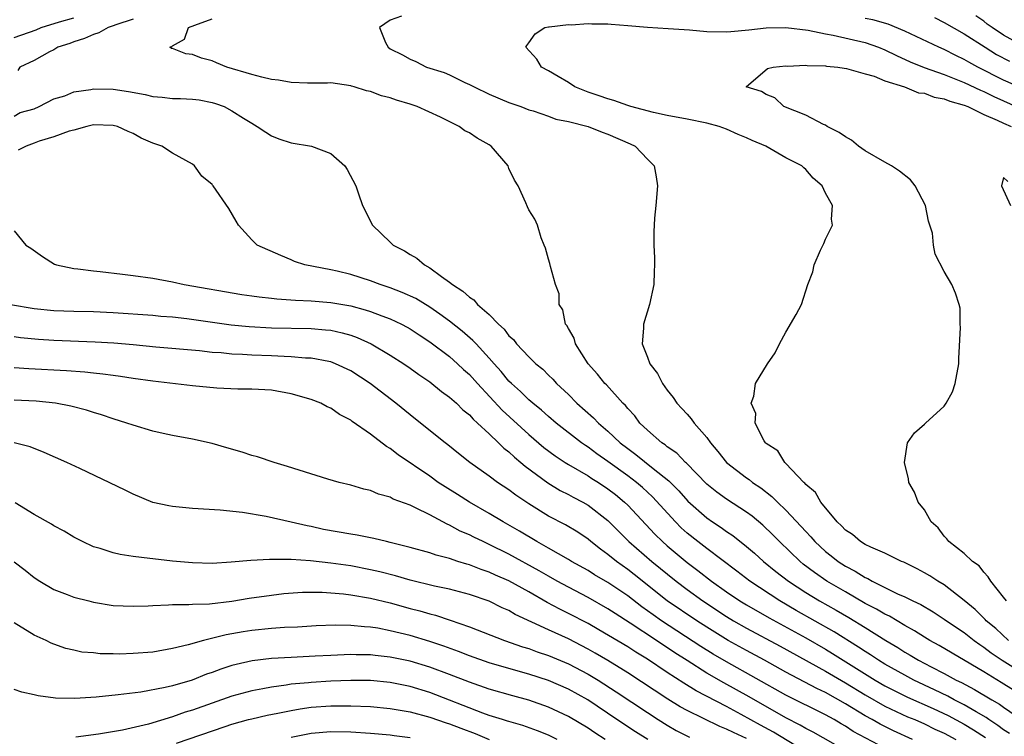
# Model space of a CAD drawing. Units: inches. Extents: x 2505000 to 2508000, y 1548000 to 1551000.
# Drawn here: x 2505356 to 2505455, y 1548107 to 1548180 of the extents above; entities that cross this region are included whole.
import ezdxf

# ---------------------------------------------------------------- set-up
doc = ezdxf.new("R2010")
doc.units = ezdxf.units.IN
doc.header["$MEASUREMENT"] = 0
doc.layers.add('LD25051548_2ft', color=201, linetype='Continuous')

msp = doc.modelspace()

# ---------------------------------------------------------------- linework, layer by layer
at = {"layer": 'LD25051548_2ft'}
for points, elevation in [([(2505355, 1548177.983), (2505357.217, 1548178.783), (2505357.727, 1548179), (2505359.571, 1548179.571), (2505361, 1548179.982)], 7106), ([(2505367, 1548179.858), (2505365.268, 1548179.268), (2505365, 1548179.158), (2505364.498, 1548179), (2505363.546, 1548178.454), (2505363, 1548178.28), (2505362.11, 1548177.89), (2505361, 1548177.544), (2505360.614, 1548177.386), (2505359.383, 1548177), (2505359, 1548176.742), (2505358.553, 1548176.553), (2505357, 1548175.672), (2505355.551, 1548175), (2505355.34, 1548174.66)], 7104), ([(2505455.995, 1548111.995), (2505454.766, 1548112.766), (2505453, 1548113.837), (2505448.488, 1548116.488), (2505447.537, 1548117), (2505447, 1548117.325), (2505445.985, 1548117.985), (2505445, 1548118.512), (2505443.45, 1548119.45), (2505443, 1548119.652), (2505442.165, 1548120.165), (2505441, 1548120.758), (2505439, 1548121.911), (2505437.144, 1548123), (2505435.873, 1548123.873), (2505434.736, 1548124.736), (2505434.417, 1548125), (2505432.339, 1548127), (2505431.686, 1548127.686), (2505430.662, 1548128.662), (2505429.571, 1548129.571), (2505429, 1548129.987), (2505427, 1548131.292), (2505426.009, 1548132.009), (2505425, 1548132.806), (2505422.938, 1548134.938), (2505422.859, 1548135), (2505421.963, 1548135.963), (2505421, 1548136.601), (2505420.787, 1548136.786), (2505420.444, 1548137), (2505419, 1548138.263), (2505418.22, 1548139), (2505417.711, 1548139.712), (2505417, 1548140.465), (2505416.77, 1548140.77), (2505416.515, 1548141), (2505414.848, 1548142.848), (2505414.682, 1548143), (2505413.949, 1548143.948), (2505413, 1548144.983), (2505411.725, 1548147), (2505411.586, 1548147.586), (2505411, 1548148.567), (2505410.857, 1548148.857), (2505410.728, 1548149), (2505410.457, 1548150.457), (2505410.081, 1548151), (2505410.075, 1548152.075), (2505409.689, 1548153), (2505409.185, 1548154.815), (2505409.14, 1548155.14), (2505409, 1548155.585), (2505408.7, 1548156.7), (2505408.556, 1548157), (2505408.268, 1548157.732), (2505407.898, 1548159), (2505407.618, 1548159.618), (2505407, 1548160.554), (2505406.862, 1548160.862), (2505406.72, 1548161.28), (2505405.926, 1548163), (2505405.547, 1548163.547), (2505405, 1548164.756), (2505404.905, 1548165), (2505403.203, 1548167), (2505403, 1548167.129), (2505401.801, 1548167.801), (2505401, 1548168.338), (2505400.551, 1548168.551), (2505399.953, 1548169), (2505398.07, 1548169.93), (2505395.735, 1548171), (2505395, 1548171.256), (2505393.642, 1548171.642), (2505393, 1548171.905), (2505392.1, 1548172.1), (2505391, 1548172.547), (2505390.61, 1548172.61), (2505389.363, 1548173), (2505389.071, 1548173.071), (2505389, 1548173.108), (2505387, 1548173.398), (2505386.642, 1548173.358), (2505385, 1548173.385), (2505384.643, 1548173.358), (2505383, 1548173.44), (2505381.688, 1548173.688), (2505381, 1548173.752), (2505380.023, 1548173.978), (2505379, 1548174.254), (2505376.489, 1548175), (2505375.439, 1548175.439), (2505375, 1548175.639), (2505373.907, 1548175.907), (2505373, 1548176.277), (2505372.336, 1548176.336), (2505371, 1548176.877), (2505370.896, 1548176.896), (2505370.723, 1548177), (2505370.928, 1548177.072), (2505371, 1548177.165), (2505372.192, 1548177.808), (2505372.607, 1548179), (2505373.253, 1548179.253), (2505375, 1548179.887)], 7102), ([(2505394.149, 1548180.149), (2505393, 1548179.734), (2505391.897, 1548179), (2505392.529, 1548177.471), (2505392.792, 1548177), (2505393, 1548176.862), (2505394.242, 1548176.242), (2505395, 1548175.797), (2505395.57, 1548175.57), (2505396.668, 1548175), (2505398.438, 1548174.438), (2505399, 1548174.204), (2505400.546, 1548173.454), (2505401, 1548173.254), (2505401.469, 1548173), (2505403, 1548172.278), (2505405, 1548171.431), (2505406.198, 1548171), (2505407, 1548170.688), (2505407.431, 1548170.569), (2505409, 1548170.041), (2505409.743, 1548169.743), (2505411, 1548169.499), (2505413, 1548168.984), (2505414.41, 1548168.409), (2505415, 1548168.222), (2505417.249, 1548167.249), (2505417.768, 1548167), (2505419, 1548165.682), (2505419.663, 1548165), (2505419.885, 1548163.885), (2505419.997, 1548163), (2505419.851, 1548161), (2505419.716, 1548159.716), (2505419.662, 1548159), (2505419.638, 1548158.362), (2505419.625, 1548157), (2505419.706, 1548155.706), (2505419.701, 1548155), (2505419.661, 1548154.339), (2505419.632, 1548153), (2505419.216, 1548151), (2505418.61, 1548149), (2505418.607, 1548148.607), (2505418.478, 1548147), (2505419, 1548145.663), (2505419.238, 1548145), (2505420, 1548144.001), (2505420.513, 1548143), (2505421, 1548142.319), (2505421.596, 1548141.596), (2505421.975, 1548141), (2505422.478, 1548140.478), (2505423, 1548139.886), (2505423.431, 1548139.431), (2505423.725, 1548139), (2505425, 1548137.548), (2505425.381, 1548137), (2505426.126, 1548136.127), (2505427, 1548135.004), (2505429, 1548133.469), (2505429.283, 1548133.283), (2505429.62, 1548133), (2505430.451, 1548132.45), (2505431.581, 1548131.581), (2505432.148, 1548131), (2505433, 1548130.192), (2505434.543, 1548128.543), (2505435, 1548128.018), (2505435.499, 1548127.499), (2505435.913, 1548127), (2505437, 1548126.006), (2505437.569, 1548125.569), (2505438.271, 1548125), (2505439, 1548124.524), (2505440.008, 1548124.008), (2505441, 1548123.364), (2505441.261, 1548123.261), (2505441.698, 1548123), (2505444.262, 1548121.738), (2505445, 1548121.418), (2505445.833, 1548121), (2505446.632, 1548120.632), (2505447.889, 1548119.889), (2505449, 1548119.164), (2505449.217, 1548119), (2505451, 1548117.796), (2505452.013, 1548117), (2505452.591, 1548116.591), (2505453, 1548116.335), (2505453.754, 1548115.754), (2505454.849, 1548115), (2505457, 1548113.668)], 7100), ([(2505457, 1548172.785), (2505455, 1548173.684), (2505452.386, 1548175), (2505451.486, 1548175.486), (2505451, 1548175.782), (2505450.173, 1548176.173), (2505449, 1548176.775), (2505448.458, 1548177), (2505445, 1548178.626), (2505443.336, 1548179.336), (2505441.784, 1548179.784), (2505441, 1548179.92)], 7100), ([(2505448.003, 1548180.004), (2505449, 1548179.526), (2505451, 1548178.364), (2505453.138, 1548177), (2505454.286, 1548176.286), (2505455.585, 1548175.585)], 7102), ([(2505457, 1548177.128), (2505455, 1548178.238), (2505453.85, 1548179), (2505453.349, 1548179.349), (2505453, 1548179.629), (2505452.189, 1548180.189)], 7104), ([(2505455.481, 1548117), (2505454.202, 1548118.202), (2505453.246, 1548119), (2505453.137, 1548119.137), (2505452.123, 1548120.123), (2505451, 1548121.055), (2505449, 1548122.623), (2505448.364, 1548123), (2505447.548, 1548123.548), (2505447, 1548123.863), (2505446.255, 1548124.255), (2505444.912, 1548124.912), (2505444.683, 1548125), (2505443, 1548125.822), (2505441.569, 1548126.431), (2505441, 1548126.716), (2505440.523, 1548127), (2505439.708, 1548127.708), (2505439, 1548128.169), (2505438.61, 1548128.61), (2505438.176, 1548129), (2505436.526, 1548131), (2505435.98, 1548131.98), (2505435, 1548132.79), (2505434.91, 1548132.91), (2505434.795, 1548133), (2505433, 1548134.894), (2505432.874, 1548135), (2505432.185, 1548136.185), (2505431, 1548136.937), (2505430.933, 1548137), (2505430.809, 1548137.191), (2505429.893, 1548139), (2505429.948, 1548139.948), (2505429.475, 1548141), (2505429.733, 1548141.733), (2505429.905, 1548143), (2505431.115, 1548145), (2505431.901, 1548146.099), (2505432.355, 1548147), (2505433, 1548148.184), (2505434.029, 1548149.971), (2505434.562, 1548151), (2505435.222, 1548153), (2505435.719, 1548154.281), (2505435.833, 1548155), (2505436.496, 1548156.496), (2505436.835, 1548157.165), (2505437, 1548157.58), (2505437.71, 1548159), (2505437.607, 1548159.607), (2505437.696, 1548161), (2505437, 1548162.238), (2505436.66, 1548163), (2505435.754, 1548163.755), (2505435, 1548164.636), (2505434.802, 1548164.801), (2505434.613, 1548165), (2505433, 1548165.835), (2505430.978, 1548167), (2505429.578, 1548167.578), (2505429, 1548167.861), (2505428.173, 1548168.173), (2505427, 1548168.715), (2505426.229, 1548169), (2505425, 1548169.327), (2505423, 1548169.729), (2505421, 1548170.098), (2505419.604, 1548170.396), (2505417.325, 1548171), (2505417, 1548171.103), (2505415.611, 1548171.61), (2505415, 1548171.775), (2505414.108, 1548172.108), (2505413, 1548172.468), (2505411.662, 1548173), (2505411, 1548173.441), (2505409.962, 1548174.038), (2505409, 1548174.631), (2505408.281, 1548175), (2505407.802, 1548175.802), (2505406.71, 1548177), (2505406.809, 1548177.191), (2505407, 1548177.437), (2505407.643, 1548178.357), (2505408.624, 1548179), (2505409, 1548179.086), (2505409.078, 1548179.078), (2505411, 1548179.307), (2505411.288, 1548179.287), (2505413, 1548179.404), (2505413.369, 1548179.369), (2505415, 1548179.379), (2505415.329, 1548179.329), (2505417, 1548179.214), (2505419, 1548179.042), (2505421.08, 1548178.92), (2505423.236, 1548178.764), (2505425, 1548178.606), (2505427, 1548178.576), (2505427.408, 1548178.592), (2505429.232, 1548178.768), (2505431, 1548178.979), (2505433, 1548179.019), (2505435.25, 1548178.75), (2505437, 1548178.371), (2505437.755, 1548178.245), (2505441, 1548177.491), (2505442.364, 1548177), (2505443, 1548176.74), (2505444.157, 1548176.157), (2505445.544, 1548175.544), (2505446.972, 1548174.972), (2505449, 1548174.266), (2505451, 1548173.448), (2505452.651, 1548172.651), (2505453, 1548172.52), (2505454.021, 1548172.021), (2505455, 1548171.584), (2505457, 1548170.693)], 7098), ([(2505455.281, 1548121), (2505455, 1548121.402), (2505453.707, 1548123), (2505453.452, 1548123.452), (2505453, 1548123.928), (2505452.539, 1548124.539), (2505451.853, 1548125), (2505451, 1548125.817), (2505449.469, 1548127), (2505449.273, 1548127.273), (2505449, 1548127.547), (2505448.392, 1548128.392), (2505447.69, 1548129), (2505447, 1548130.214), (2505446.371, 1548131), (2505446.006, 1548132.006), (2505445.427, 1548133), (2505445.368, 1548133.368), (2505444.965, 1548135), (2505445.279, 1548137), (2505446.004, 1548137.996), (2505447, 1548138.886), (2505447.094, 1548139), (2505449, 1548140.719), (2505449.199, 1548141), (2505449.829, 1548142.171), (2505450.113, 1548143), (2505450.458, 1548145), (2505450.459, 1548145.541), (2505450.651, 1548148.651), (2505450.619, 1548149), (2505450.601, 1548150.601), (2505450.515, 1548151), (2505450.136, 1548152.135), (2505449.767, 1548153), (2505449, 1548154.337), (2505448.084, 1548156.084), (2505447.916, 1548157), (2505447.793, 1548158.207), (2505447.55, 1548159), (2505447.402, 1548159.402), (2505447.098, 1548161), (2505446.063, 1548163), (2505445.586, 1548163.586), (2505444.485, 1548164.485), (2505443.661, 1548165), (2505443, 1548165.392), (2505441, 1548166.54), (2505440.334, 1548167), (2505439.621, 1548167.621), (2505439, 1548167.947), (2505438.39, 1548168.39), (2505437.176, 1548169), (2505437, 1548169.12), (2505436.794, 1548169.206), (2505435, 1548170.132), (2505432.791, 1548171), (2505431.875, 1548171.875), (2505431, 1548172.22), (2505430.54, 1548172.54), (2505428.991, 1548173), (2505431.135, 1548174.865), (2505431.701, 1548175), (2505433, 1548175.115), (2505433.108, 1548175.108), (2505435, 1548175.183), (2505435.157, 1548175.156), (2505437, 1548175.12), (2505437.099, 1548175.098), (2505438.233, 1548175), (2505438.879, 1548174.879), (2505439.127, 1548174.873), (2505441, 1548174.325), (2505441.92, 1548174.08), (2505443, 1548173.618), (2505444.976, 1548173), (2505446.405, 1548172.405), (2505447, 1548172.358), (2505447.97, 1548171.97), (2505449, 1548171.802), (2505449.551, 1548171.551), (2505451, 1548171.152), (2505451.373, 1548171), (2505453, 1548170.217), (2505454.358, 1548169.642), (2505455, 1548169.318), (2505455.755, 1548169)], 7096), ([(2505355, 1548170.045), (2505355.587, 1548170.413), (2505357, 1548170.789), (2505357.519, 1548171), (2505359, 1548171.805), (2505360.091, 1548172.091), (2505361, 1548172.486), (2505362.746, 1548172.746), (2505363, 1548172.81), (2505365, 1548172.782), (2505366.543, 1548172.543), (2505368.224, 1548172.224), (2505369, 1548172.024), (2505369.95, 1548171.95), (2505371, 1548171.817), (2505371.81, 1548171.81), (2505373, 1548171.767), (2505373.674, 1548171.674), (2505375, 1548171.433), (2505375.334, 1548171.334), (2505376.195, 1548171), (2505377, 1548170.583), (2505378.182, 1548169.818), (2505379, 1548169.315), (2505379.562, 1548169), (2505380.412, 1548168.412), (2505381, 1548168.034), (2505381.749, 1548167.749), (2505383, 1548167.327), (2505385.032, 1548167), (2505387, 1548166.245), (2505388.417, 1548165), (2505388.646, 1548164.646), (2505389.514, 1548163), (2505389.806, 1548162.194), (2505390.186, 1548161), (2505391.195, 1548159), (2505393, 1548157.292), (2505393.287, 1548157), (2505394.425, 1548156.425), (2505395, 1548156.042), (2505395.688, 1548155.688), (2505396.445, 1548155), (2505397, 1548154.713), (2505398.191, 1548153.808), (2505399, 1548153.249), (2505399.283, 1548153), (2505400.349, 1548152.349), (2505401, 1548151.713), (2505401.452, 1548151.452), (2505401.828, 1548151), (2505403, 1548149.979), (2505403.941, 1548149), (2505404.505, 1548148.505), (2505405, 1548147.82), (2505405.442, 1548147.442), (2505405.773, 1548147), (2505407, 1548145.697), (2505407.719, 1548145), (2505408.431, 1548144.431), (2505409, 1548143.838), (2505409.426, 1548143.426), (2505409.793, 1548143), (2505411, 1548141.877), (2505411.859, 1548141), (2505413.54, 1548139.54), (2505414.041, 1548139), (2505415, 1548138.184), (2505416.251, 1548137), (2505417, 1548136.418), (2505417.83, 1548135.83), (2505419.59, 1548134.41), (2505421.167, 1548133.167), (2505421.314, 1548133), (2505422.152, 1548132.152), (2505423.094, 1548131.094), (2505425, 1548129.397), (2505425.573, 1548129), (2505426.434, 1548128.435), (2505427, 1548128.02), (2505427.612, 1548127.612), (2505429, 1548126.522), (2505429.821, 1548125.821), (2505430.734, 1548125), (2505431.98, 1548123.98), (2505433.25, 1548123), (2505435, 1548121.852), (2505436.399, 1548121), (2505438.072, 1548120.072), (2505439.339, 1548119.339), (2505441, 1548118.323), (2505443.097, 1548117), (2505444.289, 1548116.29), (2505445, 1548115.835), (2505445.536, 1548115.536), (2505446.41, 1548115), (2505447.659, 1548114.341), (2505449, 1548113.66), (2505450.213, 1548113), (2505450.749, 1548112.749), (2505452.062, 1548112.062), (2505453.794, 1548111), (2505454.57, 1548110.57), (2505455, 1548110.249), (2505457, 1548108.87)], 7104), ([(2505455.588, 1548107.588), (2505455, 1548107.965), (2505454.418, 1548108.418), (2505453.513, 1548109), (2505453.219, 1548109.219), (2505452.227, 1548109.773), (2505451, 1548110.502), (2505450.009, 1548111), (2505449.363, 1548111.363), (2505448.017, 1548112.017), (2505445.917, 1548113), (2505445, 1548113.489), (2505443, 1548114.612), (2505442.362, 1548115), (2505441.55, 1548115.55), (2505441, 1548115.889), (2505440.342, 1548116.342), (2505437.879, 1548117.879), (2505434.037, 1548120.037), (2505432.374, 1548121), (2505429.337, 1548123), (2505428.034, 1548124.033), (2505425, 1548126.294), (2505424.081, 1548127), (2505423, 1548127.868), (2505422.408, 1548128.408), (2505421.815, 1548129), (2505419.522, 1548131.522), (2505418.486, 1548132.486), (2505417.887, 1548133), (2505417, 1548133.667), (2505415, 1548135.122), (2505413.884, 1548135.884), (2505413, 1548136.555), (2505412.724, 1548136.724), (2505412.338, 1548137), (2505409.768, 1548139), (2505409, 1548139.648), (2505408.291, 1548140.291), (2505407.397, 1548141), (2505407, 1548141.345), (2505406.173, 1548142.173), (2505405.238, 1548143), (2505405, 1548143.24), (2505404.208, 1548144.208), (2505403.493, 1548145), (2505403, 1548145.572), (2505401.679, 1548147), (2505401.363, 1548147.363), (2505400.285, 1548148.285), (2505399, 1548149.29), (2505398.026, 1548150.026), (2505397, 1548150.716), (2505395.584, 1548151.584), (2505394.217, 1548152.217), (2505393, 1548152.669), (2505391.992, 1548153), (2505391, 1548153.385), (2505389, 1548154.027), (2505387.638, 1548154.362), (2505387, 1548154.501), (2505384.368, 1548155), (2505383.335, 1548155.335), (2505383, 1548155.509), (2505381.93, 1548155.93), (2505379.544, 1548157), (2505379, 1548157.529), (2505377.644, 1548159), (2505377.419, 1548159.42), (2505376.692, 1548160.692), (2505375.1, 1548163), (2505375.045, 1548163.045), (2505375, 1548163.111), (2505373.969, 1548163.969), (2505373.201, 1548165), (2505373, 1548165.169), (2505371, 1548166.278), (2505369.919, 1548167), (2505369, 1548167.293), (2505367.82, 1548167.82), (2505367, 1548168.284), (2505366.494, 1548168.494), (2505365.433, 1548169), (2505365, 1548169.109), (2505363, 1548169.149), (2505362.318, 1548169), (2505361, 1548168.617), (2505360.536, 1548168.536), (2505359, 1548167.942), (2505357.52, 1548167.52), (2505357, 1548167.305), (2505356.193, 1548167), (2505355.4, 1548166.6)], 7106), ([(2505455.414, 1548163.414), (2505455, 1548163.843), (2505454.776, 1548163), (2505455.694, 1548161)], 7094), ([(2505355, 1548158.439), (2505356.181, 1548157), (2505356.671, 1548156.671), (2505357.833, 1548155.833), (2505359.071, 1548155.071), (2505359.257, 1548155), (2505361, 1548154.619), (2505361.405, 1548154.595), (2505363, 1548154.38), (2505363.671, 1548154.329), (2505365.929, 1548154.071), (2505367, 1548153.932), (2505369, 1548153.635), (2505371, 1548153.265), (2505372.168, 1548153), (2505378.007, 1548152.007), (2505379, 1548151.872), (2505379.751, 1548151.751), (2505381, 1548151.623), (2505381.55, 1548151.55), (2505383.412, 1548151.412), (2505385, 1548151.345), (2505387, 1548151.202), (2505389, 1548150.863), (2505390.464, 1548150.465), (2505391, 1548150.286), (2505392.162, 1548149.838), (2505393, 1548149.537), (2505394.132, 1548149), (2505394.695, 1548148.695), (2505395, 1548148.524), (2505395.911, 1548147.911), (2505397, 1548147.223), (2505399, 1548145.717), (2505399.812, 1548145), (2505400.416, 1548144.417), (2505401, 1548143.9), (2505401.803, 1548143), (2505404.313, 1548140.313), (2505407, 1548137.851), (2505408.535, 1548136.535), (2505409.667, 1548135.667), (2505410.675, 1548135), (2505411, 1548134.797), (2505413, 1548133.653), (2505413.39, 1548133.39), (2505414.033, 1548133), (2505415, 1548132.357), (2505415.759, 1548131.76), (2505416.681, 1548131), (2505417, 1548130.69), (2505419.755, 1548127.755), (2505420.528, 1548127), (2505421, 1548126.586), (2505423, 1548124.899), (2505424.091, 1548124.091), (2505425.486, 1548123), (2505427, 1548121.922), (2505428.346, 1548121), (2505429, 1548120.599), (2505431.284, 1548119.284), (2505435, 1548117.259), (2505437, 1548116.114), (2505437.695, 1548115.695), (2505442.006, 1548113), (2505443, 1548112.424), (2505443.937, 1548111.937), (2505445.281, 1548111.281), (2505447.88, 1548110.12), (2505449.408, 1548109.408), (2505451, 1548108.555), (2505451.967, 1548107.967), (2505453.182, 1548107.182)], 7108), ([(2505354.62, 1548151), (2505357, 1548150.589), (2505359, 1548150.388), (2505361, 1548150.305), (2505363, 1548150.264), (2505365, 1548150.186), (2505369, 1548149.901), (2505369.82, 1548149.82), (2505371, 1548149.73), (2505372.428, 1548149.572), (2505376.916, 1548148.916), (2505378.746, 1548148.746), (2505381, 1548148.635), (2505385, 1548148.547), (2505386.44, 1548148.44), (2505387, 1548148.376), (2505388.134, 1548148.134), (2505389, 1548147.875), (2505389.649, 1548147.649), (2505391.067, 1548147), (2505393, 1548145.871), (2505394.372, 1548145), (2505395, 1548144.564), (2505395.902, 1548143.902), (2505397, 1548143.16), (2505398.194, 1548142.194), (2505399, 1548141.618), (2505399.68, 1548141), (2505400.338, 1548140.339), (2505401, 1548139.824), (2505401.382, 1548139.382), (2505401.828, 1548139), (2505403, 1548137.896), (2505403.943, 1548137), (2505404.469, 1548136.469), (2505405, 1548136.071), (2505405.544, 1548135.544), (2505406.213, 1548135), (2505406.627, 1548134.627), (2505408.935, 1548132.935), (2505410.185, 1548132.185), (2505411, 1548131.783), (2505411.501, 1548131.502), (2505412.48, 1548131), (2505413, 1548130.699), (2505415, 1548129.139), (2505417.128, 1548127), (2505419.435, 1548125), (2505421.893, 1548123), (2505423, 1548122.168), (2505424.611, 1548121), (2505427, 1548119.422), (2505427.692, 1548119), (2505429, 1548118.246), (2505432.414, 1548116.414), (2505437, 1548113.895), (2505439, 1548112.733), (2505441, 1548111.507), (2505443, 1548110.365), (2505445.294, 1548109.294), (2505446.014, 1548109), (2505447, 1548108.561), (2505448.048, 1548108.048), (2505449, 1548107.62), (2505450.169, 1548107)], 7110), ([(2505445.793, 1548107), (2505443.87, 1548107.87), (2505442.527, 1548108.527), (2505441.712, 1548109), (2505441, 1548109.391), (2505439, 1548110.614), (2505437, 1548111.731), (2505436.134, 1548112.134), (2505433, 1548113.795), (2505430.82, 1548115), (2505429, 1548115.977), (2505427.168, 1548117), (2505425, 1548118.342), (2505423.983, 1548119), (2505421, 1548121.031), (2505417.669, 1548123.669), (2505417, 1548124.184), (2505415.853, 1548125), (2505415, 1548125.712), (2505414.247, 1548126.247), (2505413.282, 1548127), (2505413, 1548127.24), (2505411.944, 1548127.944), (2505410.698, 1548128.698), (2505409, 1548129.587), (2505407, 1548130.813), (2505405.687, 1548131.687), (2505405, 1548132.227), (2505403.843, 1548133), (2505403, 1548133.626), (2505401.043, 1548135), (2505399.906, 1548135.905), (2505398.81, 1548136.81), (2505398.556, 1548137), (2505396.067, 1548139), (2505395, 1548139.833), (2505393.562, 1548141), (2505390.962, 1548143), (2505389, 1548144.266), (2505387.466, 1548145), (2505387, 1548145.181), (2505386.792, 1548145.208), (2505385, 1548145.546), (2505384.437, 1548145.563), (2505383, 1548145.693), (2505382.286, 1548145.714), (2505381, 1548145.802), (2505379, 1548145.879), (2505378.06, 1548145.941), (2505377, 1548145.969), (2505375.912, 1548146.088), (2505375, 1548146.141), (2505373.705, 1548146.296), (2505369.319, 1548146.681), (2505367, 1548146.903), (2505365.063, 1548147.063), (2505363.169, 1548147.169), (2505359, 1548147.349), (2505357.457, 1548147.457), (2505355.633, 1548147.633), (2505355, 1548147.719)], 7112), ([(2505443, 1548106.1), (2505439.803, 1548107.803), (2505439, 1548108.33), (2505438.569, 1548108.569), (2505437.854, 1548109), (2505437, 1548109.475), (2505433, 1548111.48), (2505427, 1548114.829), (2505425.633, 1548115.633), (2505424.398, 1548116.399), (2505420.433, 1548119), (2505419.588, 1548119.588), (2505419, 1548120.02), (2505418.417, 1548120.418), (2505417, 1548121.51), (2505415, 1548122.878), (2505413.659, 1548123.659), (2505413, 1548124.077), (2505411.313, 1548125), (2505411, 1548125.195), (2505409, 1548126.344), (2505407.83, 1548127), (2505406.065, 1548128.065), (2505404.404, 1548129), (2505403, 1548129.859), (2505400.998, 1548131), (2505399.784, 1548131.783), (2505398.542, 1548132.542), (2505397.854, 1548133), (2505397, 1548133.617), (2505393.795, 1548135.795), (2505393, 1548136.41), (2505392.623, 1548136.622), (2505391, 1548137.868), (2505389.155, 1548139.155), (2505389, 1548139.286), (2505387.861, 1548139.861), (2505387, 1548140.492), (2505386.635, 1548140.635), (2505385.985, 1548141), (2505385, 1548141.386), (2505383, 1548141.956), (2505381, 1548142.316), (2505379, 1548142.418), (2505377.584, 1548142.416), (2505375.486, 1548142.514), (2505373, 1548142.765), (2505369, 1548143.226), (2505367, 1548143.512), (2505365.72, 1548143.72), (2505365, 1548143.805), (2505363.957, 1548143.957), (2505363, 1548144.043), (2505362.142, 1548144.142), (2505360.278, 1548144.278), (2505356.477, 1548144.477), (2505355, 1548144.58)], 7114), ([(2505439, 1548105.879), (2505435.739, 1548107.739), (2505435, 1548108.112), (2505434.448, 1548108.448), (2505433, 1548109.169), (2505429.289, 1548111.289), (2505426.716, 1548112.716), (2505425, 1548113.707), (2505423, 1548114.967), (2505421.761, 1548115.761), (2505419.924, 1548117), (2505417.26, 1548118.74), (2505415.721, 1548119.721), (2505415, 1548120.22), (2505413, 1548121.363), (2505411, 1548122.39), (2505409.883, 1548123), (2505409, 1548123.497), (2505408.056, 1548124.055), (2505405, 1548125.743), (2505403, 1548126.73), (2505402.384, 1548127), (2505401.447, 1548127.447), (2505401, 1548127.688), (2505400.075, 1548128.074), (2505399, 1548128.683), (2505398.768, 1548128.768), (2505397, 1548129.716), (2505395.563, 1548130.437), (2505395, 1548130.681), (2505393.31, 1548131.31), (2505393, 1548131.494), (2505391.803, 1548131.802), (2505391, 1548132.178), (2505390.314, 1548132.315), (2505389, 1548132.724), (2505387.851, 1548133), (2505386.687, 1548133.314), (2505383.777, 1548134.223), (2505382.618, 1548134.618), (2505381.273, 1548135), (2505379.586, 1548135.586), (2505379, 1548135.727), (2505378.047, 1548136.047), (2505376.48, 1548136.48), (2505375, 1548136.925), (2505373, 1548137.378), (2505371, 1548137.746), (2505370.058, 1548137.943), (2505369, 1548138.185), (2505367, 1548138.769), (2505366.367, 1548139), (2505365, 1548139.425), (2505363.827, 1548139.827), (2505363, 1548140.064), (2505362.294, 1548140.294), (2505360.698, 1548140.698), (2505359.16, 1548141), (2505357.223, 1548141.223), (2505355, 1548141.322)], 7116), ([(2505437, 1548104.529), (2505431.723, 1548107.723), (2505430.426, 1548108.426), (2505428.475, 1548109.525), (2505427, 1548110.312), (2505423.912, 1548111.912), (2505422.673, 1548112.674), (2505421, 1548113.769), (2505419, 1548115.114), (2505417.821, 1548115.821), (2505417, 1548116.351), (2505414.095, 1548118.095), (2505413, 1548118.72), (2505411, 1548119.75), (2505410.156, 1548120.156), (2505408.86, 1548120.86), (2505407, 1548121.932), (2505405, 1548123.047), (2505403.626, 1548123.627), (2505403, 1548123.928), (2505402.188, 1548124.188), (2505401, 1548124.655), (2505400.725, 1548124.724), (2505399.844, 1548125), (2505399, 1548125.282), (2505397.634, 1548125.634), (2505397, 1548125.87), (2505395, 1548126.423), (2505393, 1548126.917), (2505392.605, 1548127), (2505391.329, 1548127.329), (2505389.668, 1548127.668), (2505389, 1548127.761), (2505386.246, 1548128.246), (2505385, 1548128.522), (2505384.588, 1548128.588), (2505383, 1548128.974), (2505380.441, 1548129.559), (2505378.051, 1548129.949), (2505375.821, 1548130.179), (2505373, 1548130.347), (2505371, 1548130.543), (2505370.614, 1548130.614), (2505369, 1548130.974), (2505367, 1548131.789), (2505366.192, 1548132.193), (2505361.606, 1548134.394), (2505360.322, 1548135), (2505358.028, 1548136.028), (2505356.604, 1548136.604), (2505354.994, 1548136.994)], 7118), ([(2505429, 1548107.086), (2505427.682, 1548107.682), (2505427, 1548108.052), (2505426.316, 1548108.316), (2505423, 1548109.926), (2505422.306, 1548110.306), (2505421.068, 1548111.068), (2505417, 1548113.728), (2505415, 1548114.964), (2505413.726, 1548115.726), (2505413, 1548116.136), (2505411, 1548117.157), (2505409, 1548118.066), (2505405.64, 1548119.64), (2505405, 1548120.029), (2505404.322, 1548120.322), (2505403, 1548120.966), (2505401, 1548121.641), (2505399, 1548122.186), (2505397.485, 1548122.515), (2505395, 1548123.098), (2505393.53, 1548123.53), (2505391.943, 1548123.943), (2505391, 1548124.164), (2505389, 1548124.545), (2505387, 1548124.83), (2505384.939, 1548125.061), (2505383, 1548125.191), (2505381.185, 1548125.185), (2505380.791, 1548125.209), (2505378.91, 1548125.09), (2505376.91, 1548124.91), (2505375, 1548124.802), (2505373, 1548124.843), (2505371, 1548125.015), (2505369, 1548125.251), (2505368.694, 1548125.306), (2505367, 1548125.514), (2505365.696, 1548125.696), (2505365, 1548125.881), (2505363.683, 1548126.317), (2505363, 1548126.494), (2505361.904, 1548127), (2505361, 1548127.46), (2505360.046, 1548128.046), (2505359, 1548128.608), (2505358.767, 1548128.767), (2505357, 1548129.761), (2505355.084, 1548130.916)], 7120), ([(2505355, 1548124.964), (2505356.107, 1548124.107), (2505357, 1548123.384), (2505357.573, 1548123), (2505359, 1548122.171), (2505360.335, 1548121.665), (2505361, 1548121.391), (2505362.525, 1548121), (2505363, 1548120.881), (2505365, 1548120.559), (2505367, 1548120.46), (2505368.514, 1548120.514), (2505369, 1548120.547), (2505370.595, 1548120.595), (2505371, 1548120.648), (2505372.633, 1548120.633), (2505373, 1548120.677), (2505374.718, 1548120.718), (2505376.974, 1548120.974), (2505378.729, 1548121.271), (2505381, 1548121.594), (2505382.257, 1548121.743), (2505384.116, 1548121.884), (2505386.112, 1548121.888), (2505387, 1548121.83), (2505388.278, 1548121.722), (2505389, 1548121.632), (2505391, 1548121.298), (2505393, 1548120.811), (2505395, 1548120.249), (2505395.997, 1548119.997), (2505397, 1548119.697), (2505397.562, 1548119.562), (2505399.072, 1548119.072), (2505401, 1548118.394), (2505404.535, 1548117), (2505406.366, 1548116.366), (2505407, 1548116.182), (2505407.857, 1548115.858), (2505409, 1548115.484), (2505411, 1548114.653), (2505413, 1548113.606), (2505414.007, 1548113), (2505415.828, 1548111.828), (2505419, 1548109.706), (2505420.09, 1548109), (2505421, 1548108.43), (2505421.914, 1548107.914), (2505423.232, 1548107.232)], 7122), ([(2505419.022, 1548107), (2505417.775, 1548107.775), (2505415.888, 1548109), (2505412.956, 1548111), (2505411, 1548112.091), (2505409, 1548112.967), (2505407, 1548113.607), (2505405, 1548114.156), (2505403, 1548114.742), (2505401, 1548115.458), (2505399.898, 1548115.899), (2505398.432, 1548116.432), (2505397, 1548116.897), (2505395, 1548117.493), (2505393, 1548117.997), (2505391.758, 1548118.242), (2505391, 1548118.357), (2505390.381, 1548118.381), (2505389, 1548118.535), (2505387.429, 1548118.571), (2505385.507, 1548118.493), (2505383.637, 1548118.363), (2505382.308, 1548118.308), (2505381, 1548118.208), (2505379, 1548118.003), (2505378.128, 1548117.872), (2505377, 1548117.663), (2505376.423, 1548117.577), (2505374.12, 1548117), (2505372.579, 1548116.579), (2505371, 1548116.201), (2505369, 1548115.84), (2505367, 1548115.675), (2505365.636, 1548115.636), (2505365, 1548115.657), (2505363.663, 1548115.663), (2505363, 1548115.74), (2505361.838, 1548115.838), (2505361, 1548116.013), (2505360.209, 1548116.209), (2505359, 1548116.629), (2505358.738, 1548116.738), (2505358.213, 1548117), (2505357, 1548117.557), (2505355, 1548118.795)], 7124), ([(2505414.708, 1548107), (2505413.666, 1548107.667), (2505413, 1548108.12), (2505411, 1548109.329), (2505409, 1548110.277), (2505407, 1548110.979), (2505405.404, 1548111.404), (2505403, 1548112.089), (2505401, 1548112.796), (2505399, 1548113.579), (2505397, 1548114.317), (2505395, 1548114.912), (2505393, 1548115.332), (2505391.484, 1548115.484), (2505391, 1548115.551), (2505389.559, 1548115.559), (2505389, 1548115.579), (2505387, 1548115.495), (2505385.406, 1548115.406), (2505383, 1548115.297), (2505381, 1548115.181), (2505379.054, 1548114.946), (2505377.42, 1548114.58), (2505377, 1548114.464), (2505375.884, 1548114.116), (2505375, 1548113.775), (2505374.417, 1548113.583), (2505372.981, 1548113), (2505371, 1548112.428), (2505370.241, 1548112.241), (2505367.794, 1548111.794), (2505365.509, 1548111.509), (2505363.28, 1548111.28), (2505361.134, 1548111.135), (2505359.176, 1548111.177), (2505357.404, 1548111.404), (2505357, 1548111.51), (2505355.777, 1548111.777), (2505355, 1548112.06)], 7126), ([(2505409.855, 1548107), (2505409, 1548107.42), (2505407.882, 1548107.882), (2505406.409, 1548108.409), (2505405, 1548108.796), (2505404.853, 1548108.853), (2505404.339, 1548109), (2505403, 1548109.424), (2505402.341, 1548109.659), (2505397, 1548111.757), (2505395, 1548112.365), (2505393, 1548112.763), (2505391, 1548112.947), (2505389, 1548112.972), (2505387, 1548112.899), (2505385, 1548112.77), (2505384.733, 1548112.733), (2505383, 1548112.571), (2505382.477, 1548112.477), (2505381, 1548112.289), (2505380.11, 1548112.11), (2505379, 1548111.92), (2505377, 1548111.38), (2505373, 1548109.953), (2505372.262, 1548109.739), (2505371, 1548109.291), (2505368.558, 1548108.558), (2505365.931, 1548107.931), (2505363.519, 1548107.518), (2505361.22, 1548107.22)], 7128), ([(2505371.38, 1548106.62), (2505376.309, 1548108.309), (2505377, 1548108.532), (2505378.665, 1548109), (2505379, 1548109.091), (2505380.561, 1548109.439), (2505381.644, 1548109.644), (2505383, 1548109.939), (2505383.897, 1548110.104), (2505385, 1548110.256), (2505387, 1548110.396), (2505387.614, 1548110.386), (2505389, 1548110.405), (2505391, 1548110.326), (2505393, 1548110.138), (2505395, 1548109.784), (2505397, 1548109.253), (2505398.665, 1548108.665), (2505399, 1548108.574), (2505400.13, 1548108.13), (2505401.596, 1548107.596), (2505403, 1548107.005)], 7130), ([(2505383, 1548107.233), (2505385, 1548107.644), (2505387, 1548107.807), (2505389, 1548107.767), (2505391, 1548107.647), (2505393, 1548107.469), (2505393.401, 1548107.401), (2505395, 1548107.192)], 7132)]:
    msp.add_lwpolyline(points, dxfattribs=dict(at, elevation=elevation))

doc.saveas('drawing.dxf')
